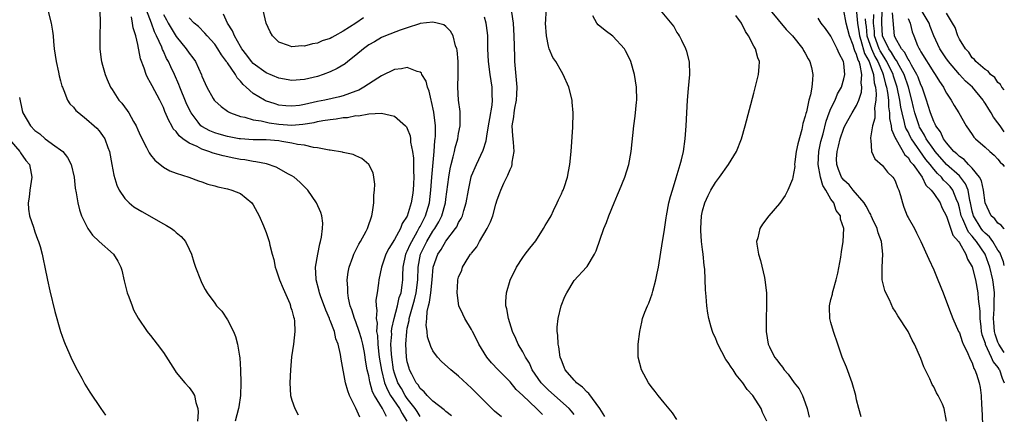
# Model space of a CAD drawing. Units: inches. Extents: x 2604000 to 2607000, y 1479000 to 1482000.
# Drawn here: x 2606847 to 2607000, y 1481000 to 1481062 of the extents above; entities that cross this region are included whole.
import ezdxf

# ---------------------------------------------------------------- set-up
doc = ezdxf.new("R2010")
doc.units = ezdxf.units.IN
doc.header["$MEASUREMENT"] = 0
doc.layers.add('LD26041479_10ft', color=254, linetype='Continuous')

msp = doc.modelspace()

# ---------------------------------------------------------------- linework, layer by layer
at = {"layer": 'LD26041479_10ft'}
for points, elevation in [([(2606933, 1481000.04), (2606932.59, 1481000.59), (2606932.21, 1481001), (2606929, 1481003.82), (2606928.41, 1481004.4), (2606927.87, 1481005), (2606926.47, 1481007), (2606926.03, 1481008.03), (2606925.41, 1481009), (2606925, 1481009.8), (2606924.29, 1481011), (2606923.89, 1481011.89), (2606923.37, 1481013), (2606922.74, 1481015), (2606922.5, 1481016.5), (2606922.37, 1481017), (2606922.36, 1481017.64), (2606922.45, 1481019), (2606923, 1481020.99), (2606924, 1481023), (2606925, 1481024.52), (2606925.35, 1481025), (2606926.07, 1481025.93), (2606927, 1481027.08), (2606928.24, 1481029), (2606928.5, 1481029.5), (2606929, 1481030.29), (2606929.39, 1481031), (2606929.8, 1481031.8), (2606930.36, 1481033), (2606930.54, 1481033.46), (2606931, 1481034.42), (2606931.17, 1481034.83), (2606931.26, 1481035), (2606931.42, 1481035.42), (2606931.93, 1481037), (2606932.09, 1481037.91), (2606932.34, 1481039), (2606932.55, 1481041), (2606932.81, 1481044.81), (2606932.86, 1481047), (2606932.7, 1481048.7), (2606932.66, 1481049), (2606932.17, 1481051), (2606931.3, 1481053), (2606931, 1481053.45), (2606930.12, 1481055), (2606929.66, 1481055.66), (2606929.12, 1481057), (2606929, 1481057.39), (2606928.66, 1481059), (2606928.55, 1481061), (2606928.56, 1481061.44), (2606928.74, 1481065.26)], 9320), ([(2606850.99, 1481063), (2606851.52, 1481061), (2606851.73, 1481059.73), (2606851.82, 1481059), (2606851.89, 1481058.11), (2606852.01, 1481057), (2606852.28, 1481055), (2606852.67, 1481053.33), (2606852.77, 1481052.77), (2606853, 1481052.02), (2606853.2, 1481051.2), (2606853.27, 1481051), (2606853.52, 1481050.48), (2606854.09, 1481049), (2606854.43, 1481048.43), (2606855, 1481047.91), (2606855.38, 1481047.38), (2606855.81, 1481047), (2606857, 1481046.03), (2606858.23, 1481045), (2606858.62, 1481044.62), (2606859, 1481044.21), (2606859.52, 1481043.52), (2606859.87, 1481043), (2606860.35, 1481041.65), (2606860.6, 1481041), (2606860.99, 1481039), (2606861.3, 1481037.3), (2606861.76, 1481035.76), (2606862.13, 1481035), (2606863, 1481033.69), (2606863.67, 1481033), (2606864.41, 1481032.41), (2606865.64, 1481031.64), (2606869, 1481029.72), (2606869.49, 1481029.49), (2606870.25, 1481029), (2606870.69, 1481028.69), (2606871, 1481028.37), (2606871.78, 1481027.78), (2606872.43, 1481027), (2606873, 1481025.8), (2606873.36, 1481025), (2606873.75, 1481023.75), (2606874.01, 1481023), (2606874.77, 1481021), (2606875, 1481020.49), (2606875.52, 1481019.52), (2606875.84, 1481019), (2606877, 1481017.37), (2606877.28, 1481017), (2606878.12, 1481016.12), (2606879, 1481014.82), (2606879.91, 1481013), (2606880.22, 1481012.22), (2606880.56, 1481011), (2606880.84, 1481009.16), (2606880.89, 1481008.89), (2606880.99, 1481007), (2606881.06, 1481005), (2606881.01, 1481002.99), (2606880.75, 1481001.25), (2606880.69, 1481001), (2606880.19, 1480999)], 9230), ([(2606859.1, 1481063), (2606859.16, 1481061), (2606859.09, 1481059.09), (2606859.11, 1481057), (2606859.3, 1481055.3), (2606859.37, 1481055), (2606859.54, 1481054.46), (2606859.91, 1481053), (2606860.23, 1481052.23), (2606860.77, 1481051), (2606861, 1481050.67), (2606862.06, 1481049), (2606862.51, 1481048.51), (2606863.37, 1481047.37), (2606863.6, 1481047), (2606864.33, 1481045.67), (2606864.74, 1481045), (2606865, 1481044.36), (2606865.42, 1481043.42), (2606866.38, 1481041.62), (2606866.79, 1481040.79), (2606867, 1481040.48), (2606867.66, 1481039.66), (2606869, 1481038.56), (2606870.01, 1481038.01), (2606871, 1481037.62), (2606872.97, 1481037.03), (2606874.45, 1481036.45), (2606875, 1481036.3), (2606875.93, 1481035.93), (2606877, 1481035.66), (2606877.51, 1481035.51), (2606879, 1481035.18), (2606879.66, 1481035), (2606881, 1481034.45), (2606882.8, 1481033), (2606883, 1481032.71), (2606883.9, 1481031), (2606884.59, 1481029.41), (2606885, 1481028.37), (2606885.47, 1481027), (2606885.58, 1481026.42), (2606885.95, 1481025), (2606886.19, 1481024.19), (2606886.39, 1481023), (2606886.57, 1481022.57), (2606887, 1481021.34), (2606887.1, 1481021), (2606887.65, 1481019.65), (2606888.68, 1481017.32), (2606888.8, 1481017), (2606888.82, 1481016.82), (2606889, 1481016.31), (2606889.25, 1481015.25), (2606889.36, 1481015), (2606889.42, 1481014.58), (2606889.48, 1481013), (2606889.25, 1481011), (2606888.98, 1481009.02), (2606888.81, 1481007), (2606888.68, 1481005), (2606888.81, 1481003), (2606889, 1481002.31), (2606889.49, 1481001), (2606889.98, 1480999.98)], 9240), ([(2606899.63, 1480999.63), (2606899, 1481001.04), (2606898.01, 1481003), (2606897.74, 1481003.74), (2606897.37, 1481005), (2606896.69, 1481008.69), (2606896.61, 1481009.39), (2606896.25, 1481011), (2606895.85, 1481011.85), (2606895.64, 1481013), (2606895, 1481014.68), (2606894.9, 1481014.9), (2606894.88, 1481015), (2606894.29, 1481016.29), (2606893.48, 1481018.52), (2606893.32, 1481019), (2606893.27, 1481019.27), (2606892.82, 1481021), (2606892.8, 1481021.2), (2606892.72, 1481023), (2606893.04, 1481025), (2606893.38, 1481026.62), (2606893.5, 1481027), (2606893.65, 1481027.65), (2606893.8, 1481029), (2606893.83, 1481029.83), (2606893.66, 1481031), (2606893.53, 1481031.53), (2606892.87, 1481033), (2606891.5, 1481035), (2606890.25, 1481036.25), (2606889.37, 1481037), (2606889, 1481037.24), (2606888.5, 1481037.5), (2606886.58, 1481038.58), (2606885.06, 1481039.06), (2606883.42, 1481039.42), (2606883, 1481039.43), (2606881.69, 1481039.69), (2606881, 1481039.76), (2606879.96, 1481039.96), (2606878.31, 1481040.31), (2606876.75, 1481040.75), (2606876.1, 1481041), (2606875, 1481041.35), (2606874.24, 1481041.76), (2606873, 1481042.32), (2606872.04, 1481043), (2606871.46, 1481043.46), (2606871, 1481044.11), (2606870.55, 1481044.55), (2606870.31, 1481045), (2606869.83, 1481045.83), (2606869.24, 1481047.24), (2606869, 1481047.87), (2606868.45, 1481049), (2606867.23, 1481051.23), (2606867, 1481051.72), (2606866.52, 1481052.52), (2606866.31, 1481053), (2606866, 1481054), (2606865.44, 1481055.44), (2606865, 1481057.68), (2606864.69, 1481059), (2606864.27, 1481060.27), (2606864.21, 1481061), (2606864.02, 1481061.98)], 9250), ([(2606903.76, 1480999.76), (2606903.12, 1481001), (2606901.89, 1481003), (2606901.58, 1481003.58), (2606901.16, 1481005.16), (2606901, 1481006.07), (2606900.77, 1481007), (2606900.49, 1481008.49), (2606900.43, 1481009), (2606900.31, 1481009.69), (2606900.05, 1481011), (2606899.86, 1481011.86), (2606899.51, 1481013), (2606899, 1481014.46), (2606898.77, 1481015), (2606898.35, 1481016.35), (2606898.11, 1481017), (2606897.85, 1481018.15), (2606897.72, 1481019), (2606897.73, 1481019.73), (2606897.65, 1481021), (2606897.78, 1481022.22), (2606897.95, 1481023), (2606898.53, 1481024.53), (2606898.68, 1481025), (2606898.76, 1481025.24), (2606899, 1481025.66), (2606899.44, 1481026.56), (2606899.73, 1481027), (2606900.59, 1481028.59), (2606900.79, 1481029), (2606900.83, 1481029.17), (2606901.46, 1481031), (2606901.58, 1481031.58), (2606901.77, 1481033), (2606901.79, 1481034.21), (2606901.9, 1481035), (2606901.94, 1481035.94), (2606901.8, 1481037), (2606901.66, 1481037.67), (2606901.02, 1481039), (2606899.91, 1481039.91), (2606899, 1481040.32), (2606898.55, 1481040.55), (2606897, 1481040.86), (2606896.9, 1481040.9), (2606895, 1481041.19), (2606894.81, 1481041.19), (2606893, 1481041.58), (2606892.37, 1481041.63), (2606891, 1481041.97), (2606889.91, 1481042.09), (2606889, 1481042.31), (2606887.45, 1481042.55), (2606887, 1481042.64), (2606885, 1481042.84), (2606883, 1481042.84), (2606881.04, 1481042.96), (2606880.81, 1481043), (2606879, 1481043.36), (2606877.7, 1481043.7), (2606877, 1481043.92), (2606876.23, 1481044.23), (2606875, 1481044.89), (2606874.85, 1481045), (2606874.43, 1481045.57), (2606873.32, 1481047), (2606873, 1481047.62), (2606872.56, 1481048.56), (2606871.58, 1481051), (2606871.43, 1481051.43), (2606870.72, 1481053), (2606870.16, 1481054.16), (2606869.79, 1481055), (2606869.5, 1481055.5), (2606869, 1481056.62), (2606868.87, 1481056.87), (2606868.75, 1481057.25), (2606867.95, 1481059), (2606867.62, 1481059.62), (2606867.16, 1481061), (2606866.35, 1481063)], 9260), ([(2606869, 1481062.32), (2606869.49, 1481061.49), (2606869.74, 1481061), (2606870.2, 1481060.2), (2606871, 1481058.91), (2606872.55, 1481057), (2606873, 1481056.31), (2606873.59, 1481055.59), (2606874, 1481055), (2606874.93, 1481052.93), (2606875, 1481052.71), (2606875.79, 1481051), (2606876.77, 1481049.23), (2606876.91, 1481049), (2606877, 1481048.88), (2606878, 1481048), (2606879, 1481047.29), (2606879.16, 1481047.16), (2606879.48, 1481047), (2606881, 1481046.45), (2606881.67, 1481046.33), (2606883, 1481045.94), (2606884.22, 1481045.78), (2606885.47, 1481045.47), (2606887, 1481045.26), (2606889, 1481045.12), (2606890.74, 1481045.26), (2606892.48, 1481045.52), (2606893, 1481045.65), (2606893.82, 1481045.82), (2606895, 1481045.98), (2606895.93, 1481046.07), (2606897, 1481046.29), (2606897.68, 1481046.32), (2606899, 1481046.6), (2606899.42, 1481046.58), (2606901, 1481046.89), (2606902.97, 1481046.97), (2606905, 1481046.51), (2606906.73, 1481045), (2606906.86, 1481044.86), (2606907, 1481044.59), (2606907.43, 1481043.43), (2606907.49, 1481043), (2606907.52, 1481042.48), (2606907.82, 1481041), (2606907.96, 1481039.96), (2606907.99, 1481039), (2606907.99, 1481038.01), (2606908.03, 1481037), (2606907.99, 1481035.99), (2606907.93, 1481035), (2606907.79, 1481034.21), (2606907.61, 1481033), (2606907, 1481030.95), (2606906.22, 1481029.78), (2606905.94, 1481029), (2606905, 1481027.28), (2606904.1, 1481025.9), (2606903.68, 1481025), (2606903, 1481023), (2606902.56, 1481021), (2606902.51, 1481020.51), (2606902.31, 1481019), (2606902.12, 1481017.88), (2606902.15, 1481017), (2606902.27, 1481016.27), (2606902.13, 1481015), (2606902.29, 1481014.29), (2606902.22, 1481013), (2606902.35, 1481012.35), (2606902.41, 1481011), (2606902.59, 1481009.41), (2606902.69, 1481008.69), (2606902.97, 1481006.97), (2606903.47, 1481005), (2606903.89, 1481003.89), (2606904.4, 1481003), (2606905.76, 1481001), (2606906.2, 1481000.2), (2606906.93, 1480999)], 9270), ([(2606909, 1480999.76), (2606908.54, 1481000.54), (2606908.24, 1481001), (2606907, 1481002.55), (2606906.69, 1481003), (2606906.08, 1481004.08), (2606905.53, 1481005), (2606905, 1481006.5), (2606904.85, 1481007), (2606904.58, 1481009), (2606904.53, 1481009.47), (2606904.46, 1481011), (2606904.58, 1481012.58), (2606904.56, 1481013), (2606904.58, 1481013.42), (2606904.95, 1481015), (2606905.48, 1481017), (2606905.75, 1481018.25), (2606906.02, 1481019), (2606906.2, 1481020.2), (2606906.28, 1481021), (2606906.32, 1481021.68), (2606906.33, 1481023), (2606906.76, 1481025), (2606906.83, 1481025.17), (2606907, 1481025.47), (2606907.46, 1481026.54), (2606907.68, 1481027), (2606908.61, 1481028.61), (2606908.82, 1481029), (2606908.87, 1481029.13), (2606909, 1481029.35), (2606909.82, 1481031), (2606910.45, 1481033), (2606910.69, 1481035), (2606910.83, 1481037), (2606911.19, 1481041), (2606911.3, 1481042.7), (2606911.35, 1481043), (2606911.38, 1481043.38), (2606911.4, 1481045), (2606911.14, 1481047.14), (2606910.78, 1481048.78), (2606910.7, 1481049), (2606910.41, 1481050.41), (2606910.16, 1481051), (2606909.95, 1481051.95), (2606909.27, 1481053), (2606909.19, 1481053.19), (2606909, 1481053.34), (2606908.56, 1481053.44), (2606907, 1481054.06), (2606906.12, 1481053.88), (2606905, 1481053.76), (2606903, 1481052.78), (2606902.42, 1481052.42), (2606900.24, 1481051), (2606899.43, 1481050.57), (2606899, 1481050.42), (2606897.99, 1481050.01), (2606897, 1481049.69), (2606896.46, 1481049.54), (2606894.14, 1481049), (2606893, 1481048.78), (2606891, 1481048.33), (2606890.19, 1481048.19), (2606889, 1481048.04), (2606888.1, 1481048.1), (2606887, 1481048.23), (2606886.4, 1481048.4), (2606884.91, 1481048.91), (2606884.73, 1481049), (2606883, 1481050.03), (2606881.91, 1481051), (2606881.42, 1481051.42), (2606881, 1481051.96), (2606880.48, 1481052.48), (2606880.22, 1481053), (2606879, 1481054.79), (2606878.9, 1481054.9), (2606878.86, 1481055), (2606878.05, 1481056.05), (2606877.48, 1481057), (2606877, 1481057.69), (2606875.82, 1481059), (2606875.44, 1481059.44), (2606874.45, 1481060.45), (2606873.81, 1481061), (2606873, 1481061.81)], 9280), ([(2606913.86, 1480999.86), (2606913, 1481000.51), (2606912.76, 1481000.76), (2606911, 1481002.11), (2606910.09, 1481003), (2606909.61, 1481003.61), (2606909, 1481004.09), (2606908.67, 1481004.67), (2606908.36, 1481005), (2606907.68, 1481006.32), (2606907.36, 1481007), (2606907.27, 1481007.27), (2606907, 1481008.27), (2606906.88, 1481009), (2606906.76, 1481011), (2606906.91, 1481013), (2606907, 1481013.49), (2606907.29, 1481014.71), (2606907.31, 1481015), (2606907.39, 1481015.39), (2606908.11, 1481017.89), (2606908.39, 1481019), (2606908.65, 1481021), (2606908.67, 1481023), (2606909.05, 1481025), (2606910.05, 1481027), (2606911, 1481028.61), (2606911.27, 1481029), (2606911.93, 1481030.07), (2606912.36, 1481031), (2606912.94, 1481033), (2606913, 1481033.59), (2606913.45, 1481037), (2606913.7, 1481038.3), (2606913.85, 1481039), (2606914.16, 1481040.16), (2606914.34, 1481041), (2606914.44, 1481041.56), (2606914.86, 1481043), (2606915, 1481043.83), (2606915.26, 1481045), (2606915.22, 1481046.78), (2606915.25, 1481047), (2606915.24, 1481047.24), (2606914.98, 1481049), (2606914.89, 1481051), (2606914.92, 1481052.92), (2606914.9, 1481055), (2606914.76, 1481056.76), (2606914.7, 1481057), (2606914.52, 1481057.48), (2606914.13, 1481059), (2606913.74, 1481059.74), (2606913, 1481060.48), (2606912.7, 1481060.7), (2606911.63, 1481061), (2606911, 1481061.13), (2606909, 1481060.91), (2606908.88, 1481060.88), (2606907, 1481060.27), (2606905.89, 1481059.89), (2606903.59, 1481059), (2606903, 1481058.75), (2606901.9, 1481058.1), (2606901, 1481057.62), (2606900.17, 1481057), (2606899, 1481055.99), (2606897.72, 1481055), (2606897.33, 1481054.67), (2606896.09, 1481053.91), (2606895, 1481053.42), (2606893.9, 1481053), (2606893, 1481052.7), (2606891, 1481052.21), (2606889, 1481052.07), (2606887, 1481052.43), (2606885, 1481053.27), (2606883, 1481054.71), (2606882.74, 1481055), (2606882.01, 1481056.01), (2606881.2, 1481057), (2606881, 1481057.33), (2606880.09, 1481059), (2606879.79, 1481059.79), (2606879, 1481061), (2606878.39, 1481062.39)], 9290), ([(2606900.19, 1481061.81), (2606898.96, 1481060.96), (2606897, 1481059.73), (2606895.7, 1481059), (2606895.24, 1481058.76), (2606895, 1481058.6), (2606893.75, 1481058.25), (2606893, 1481057.89), (2606892.21, 1481057.79), (2606891, 1481057.41), (2606890.57, 1481057.43), (2606889, 1481057.28), (2606888.51, 1481057.49), (2606887, 1481058.01), (2606886, 1481059), (2606885.63, 1481059.63), (2606885.01, 1481061), (2606884.54, 1481063)], 9300), ([(2606921.69, 1480999.69), (2606920.6, 1481000.6), (2606920.16, 1481001), (2606917.56, 1481003.56), (2606917, 1481004.14), (2606915, 1481006.01), (2606913.77, 1481007), (2606912.31, 1481008.31), (2606911.7, 1481009), (2606911, 1481009.96), (2606910.64, 1481010.64), (2606910.16, 1481012.16), (2606910.09, 1481013), (2606909.95, 1481013.95), (2606910.03, 1481015), (2606910.08, 1481016.08), (2606910.28, 1481017), (2606910.46, 1481017.54), (2606910.65, 1481019), (2606910.87, 1481021), (2606911.02, 1481023), (2606911.73, 1481025), (2606912.25, 1481025.75), (2606913, 1481027.04), (2606914.5, 1481029), (2606914.7, 1481029.3), (2606915, 1481029.94), (2606915.41, 1481030.59), (2606915.59, 1481031), (2606915.8, 1481031.8), (2606916.18, 1481033), (2606916.51, 1481035), (2606916.95, 1481037.05), (2606917, 1481037.19), (2606917.77, 1481039), (2606918.81, 1481041.19), (2606919.31, 1481042.69), (2606919.38, 1481043.37), (2606919.67, 1481045), (2606919.85, 1481046.15), (2606920.22, 1481048.21), (2606920.28, 1481049), (2606920.22, 1481049.78), (2606920.2, 1481051), (2606919.89, 1481053), (2606919.65, 1481055), (2606919.57, 1481057), (2606919.53, 1481059), (2606919.48, 1481059.48), (2606919.28, 1481061), (2606919, 1481061.91)], 9300), ([(2606928.05, 1481000.05), (2606927.12, 1481001), (2606925, 1481003.03), (2606923.96, 1481003.96), (2606923, 1481005.13), (2606921.15, 1481007), (2606920.12, 1481008.12), (2606919.38, 1481009), (2606918.13, 1481011), (2606917.78, 1481011.78), (2606917.14, 1481013), (2606917, 1481013.29), (2606915.98, 1481015), (2606915.67, 1481015.67), (2606915.03, 1481017), (2606914.75, 1481019), (2606914.87, 1481020.87), (2606914.89, 1481021), (2606915, 1481021.42), (2606915.47, 1481022.53), (2606915.62, 1481023), (2606916.6, 1481024.6), (2606916.87, 1481025), (2606916.93, 1481025.07), (2606917, 1481025.18), (2606917.83, 1481026.17), (2606918.25, 1481027), (2606919.44, 1481029), (2606919.97, 1481030.03), (2606920.3, 1481031), (2606920.8, 1481032.8), (2606921, 1481033.47), (2606921.43, 1481034.57), (2606921.59, 1481035), (2606922.05, 1481036.05), (2606922.51, 1481037), (2606922.68, 1481037.31), (2606923, 1481038.21), (2606923.26, 1481038.74), (2606923.32, 1481039), (2606923.35, 1481039.35), (2606923.64, 1481041), (2606923.54, 1481042.46), (2606923.44, 1481043.44), (2606923.34, 1481045), (2606923.61, 1481046.39), (2606923.65, 1481047), (2606923.74, 1481047.74), (2606924.03, 1481049), (2606924.08, 1481049.92), (2606924.11, 1481051), (2606923.76, 1481055), (2606923.73, 1481055.73), (2606923.66, 1481059), (2606923.53, 1481061), (2606923.29, 1481062.71)], 9310), ([(2606937.76, 1480999.76), (2606936.98, 1481001), (2606935.3, 1481003.3), (2606935, 1481003.53), (2606934.29, 1481004.29), (2606933.34, 1481005), (2606933.19, 1481005.19), (2606933, 1481005.38), (2606931.6, 1481007), (2606931.44, 1481007.44), (2606931, 1481008.49), (2606930.82, 1481009), (2606930.59, 1481010.59), (2606930.49, 1481011), (2606930.43, 1481012.43), (2606930.33, 1481013), (2606930.35, 1481013.65), (2606930.48, 1481015), (2606930.98, 1481017), (2606931.55, 1481018.45), (2606931.83, 1481019), (2606933, 1481020.92), (2606934.92, 1481023), (2606935, 1481023.1), (2606936.16, 1481025), (2606936.44, 1481025.56), (2606937.64, 1481029), (2606938.03, 1481029.97), (2606938.4, 1481031), (2606939.2, 1481033), (2606939.76, 1481034.24), (2606940.05, 1481035), (2606940.87, 1481037), (2606941.51, 1481039), (2606941.88, 1481041), (2606942.27, 1481045), (2606942.48, 1481046.48), (2606942.71, 1481048.71), (2606942.73, 1481049), (2606942.71, 1481051), (2606942.4, 1481053), (2606941.82, 1481055), (2606941.57, 1481055.57), (2606941, 1481056.68), (2606940.82, 1481057), (2606939, 1481058.95), (2606937.82, 1481059.82), (2606936.73, 1481060.73), (2606936.53, 1481061), (2606935.89, 1481062.11)], 9330), ([(2606949, 1480999.26), (2606948.32, 1481000.32), (2606947, 1481001.86), (2606946.08, 1481003), (2606945.62, 1481003.62), (2606945, 1481004.4), (2606944.55, 1481005), (2606943.48, 1481007), (2606942.98, 1481009), (2606942.96, 1481011), (2606943.2, 1481013), (2606943.55, 1481014.45), (2606943.66, 1481015), (2606944, 1481016), (2606944.41, 1481017), (2606944.63, 1481017.37), (2606945.16, 1481018.84), (2606945.24, 1481019.24), (2606945.73, 1481021), (2606945.94, 1481022.06), (2606946.11, 1481023), (2606946.74, 1481027), (2606947, 1481028.51), (2606947.33, 1481030.67), (2606947.37, 1481031), (2606947.76, 1481033), (2606948, 1481034), (2606948.29, 1481035), (2606948.9, 1481036.9), (2606949.52, 1481039), (2606949.71, 1481039.71), (2606950, 1481041), (2606950.31, 1481043), (2606950.46, 1481045), (2606950.52, 1481047), (2606950.63, 1481049), (2606950.82, 1481050.82), (2606951, 1481053), (2606950.94, 1481054.94), (2606950.57, 1481056.57), (2606950.4, 1481057), (2606949.74, 1481058.26), (2606949.4, 1481059), (2606949.26, 1481059.26), (2606949, 1481059.59), (2606948.5, 1481060.5), (2606946.46, 1481063)], 9340), ([(2606963.02, 1480999), (2606962.35, 1481000.35), (2606962.12, 1481001), (2606960.8, 1481003), (2606959.93, 1481003.93), (2606959.26, 1481005), (2606959, 1481005.32), (2606958.21, 1481006.21), (2606957.75, 1481007), (2606957.43, 1481007.43), (2606957, 1481008.15), (2606956.62, 1481008.62), (2606955.38, 1481011), (2606955.29, 1481011.29), (2606955, 1481012), (2606954.66, 1481012.66), (2606954.52, 1481013), (2606954.36, 1481013.64), (2606953.95, 1481015), (2606953.81, 1481015.81), (2606953.67, 1481017), (2606953.55, 1481018.45), (2606953.44, 1481019.44), (2606953.33, 1481022.67), (2606953.26, 1481023.26), (2606953.11, 1481025), (2606953, 1481025.72), (2606952.84, 1481027), (2606952.71, 1481028.71), (2606952.71, 1481029), (2606952.83, 1481031), (2606953, 1481031.74), (2606953.36, 1481033), (2606953.87, 1481034.13), (2606954.3, 1481035), (2606955, 1481036.19), (2606955.62, 1481037), (2606957.04, 1481039), (2606958.3, 1481041), (2606959.07, 1481043), (2606959.65, 1481045), (2606961, 1481050.06), (2606961.71, 1481053), (2606961.83, 1481054.17), (2606961.86, 1481055), (2606961.61, 1481055.61), (2606961.26, 1481057), (2606961, 1481057.42), (2606960.17, 1481059), (2606959.69, 1481059.69), (2606959.08, 1481061), (2606958.19, 1481062.19)], 9350), ([(2606963.55, 1481063), (2606966.01, 1481060.01), (2606966.99, 1481059), (2606968.6, 1481057), (2606968.72, 1481056.72), (2606969, 1481056.29), (2606969.44, 1481055.44), (2606969.7, 1481055), (2606969.94, 1481054.06), (2606970.17, 1481053), (2606970.14, 1481052.14), (2606970.03, 1481051), (2606969.82, 1481049.82), (2606969.57, 1481049), (2606969.16, 1481047.16), (2606969.08, 1481046.92), (2606969, 1481046.51), (2606968.63, 1481045.37), (2606968.45, 1481044.45), (2606967.81, 1481042.19), (2606967.6, 1481041), (2606967.37, 1481039.37), (2606967.34, 1481039), (2606967.35, 1481038.65), (2606967.07, 1481037), (2606967, 1481036.72), (2606966.29, 1481035), (2606965.87, 1481034.13), (2606965, 1481032.91), (2606963.32, 1481031), (2606962.32, 1481029.68), (2606961.9, 1481029), (2606961.59, 1481027.58), (2606961.41, 1481027), (2606961.44, 1481026.56), (2606961.7, 1481025), (2606962.04, 1481024.04), (2606962.62, 1481021.38), (2606962.72, 1481021), (2606962.94, 1481019), (2606962.97, 1481017), (2606962.9, 1481015), (2606962.9, 1481013), (2606963.22, 1481011), (2606963.4, 1481010.6), (2606964.19, 1481009), (2606964.58, 1481008.58), (2606965, 1481007.99), (2606965.45, 1481007.45), (2606965.7, 1481007), (2606966.33, 1481006.33), (2606967.27, 1481005), (2606968.03, 1481004.03), (2606968.54, 1481003), (2606969, 1481001.85), (2606969.31, 1481001), (2606969.62, 1480999.62)], 9360), ([(2606991.01, 1480999), (2606990.62, 1481001), (2606990.36, 1481001.64), (2606989.71, 1481003), (2606989.43, 1481003.43), (2606989, 1481004.38), (2606988.75, 1481004.75), (2606988.67, 1481005), (2606988.41, 1481005.59), (2606987.46, 1481007.46), (2606987, 1481008.79), (2606986.02, 1481011), (2606985.65, 1481011.65), (2606985, 1481013), (2606983.4, 1481015.4), (2606983, 1481016.13), (2606982.66, 1481016.66), (2606982.11, 1481017.89), (2606981.55, 1481019), (2606981.38, 1481019.38), (2606980.98, 1481021), (2606980.95, 1481023), (2606981.09, 1481025), (2606980.86, 1481027), (2606980.36, 1481028.36), (2606980.18, 1481029), (2606979.47, 1481030.53), (2606979.27, 1481031), (2606979.2, 1481031.2), (2606979, 1481031.5), (2606978.5, 1481032.5), (2606978.16, 1481033), (2606976.44, 1481035), (2606975.81, 1481035.81), (2606975, 1481036.52), (2606974.79, 1481036.79), (2606974.66, 1481037), (2606974.19, 1481038.19), (2606973.89, 1481039), (2606973.88, 1481039.88), (2606973.95, 1481041), (2606974.19, 1481041.81), (2606974.45, 1481043), (2606975, 1481044.65), (2606975.15, 1481045), (2606976.3, 1481047), (2606977, 1481048.17), (2606977.36, 1481049), (2606977.77, 1481050.23), (2606977.81, 1481051), (2606977.71, 1481051.71), (2606977.8, 1481053), (2606977.56, 1481054.44), (2606977.37, 1481055), (2606977.24, 1481055.24), (2606977, 1481056.12), (2606976.69, 1481056.68), (2606976.61, 1481057), (2606976.44, 1481057.56), (2606975.86, 1481059), (2606975.38, 1481061), (2606975, 1481062.98)], 9380), ([(2606977, 1481062.72), (2606977.13, 1481061), (2606977.39, 1481059.39), (2606977.43, 1481059), (2606977.65, 1481058.35), (2606978.24, 1481056.24), (2606978.94, 1481055), (2606979.6, 1481053), (2606979.71, 1481051.71), (2606979.91, 1481051), (2606980.03, 1481049.98), (2606979.97, 1481049), (2606979.79, 1481047.79), (2606979.83, 1481047), (2606979.83, 1481046.17), (2606979.48, 1481045), (2606979.13, 1481043.13), (2606979.15, 1481043), (2606979.23, 1481042.77), (2606979.31, 1481041), (2606979.84, 1481039.84), (2606981, 1481038.81), (2606981.78, 1481037.78), (2606982.66, 1481037), (2606982.8, 1481036.8), (2606983, 1481036.42), (2606983.38, 1481035.38), (2606983.58, 1481035), (2606983.84, 1481034.16), (2606984.14, 1481033), (2606984.36, 1481032.36), (2606984.87, 1481031), (2606985, 1481030.73), (2606985.99, 1481029), (2606986.34, 1481028.34), (2606987.02, 1481027), (2606988.22, 1481024.22), (2606989, 1481022.58), (2606989.67, 1481021), (2606990.46, 1481019), (2606991, 1481017.6), (2606991.7, 1481015.7), (2606991.99, 1481015), (2606992.88, 1481013), (2606993, 1481012.77), (2606993.41, 1481011.41), (2606993.6, 1481011), (2606994.21, 1481009.79), (2606994.67, 1481008.67), (2606995, 1481008.1), (2606995.24, 1481007.24), (2606995.42, 1481007), (2606995.65, 1481006.35), (2606996.08, 1481005), (2606996.26, 1481004.26), (2606996.37, 1481003), (2606996.44, 1481001.57), (2606996.51, 1481001), (2606996.67, 1480997.33)], 9390), ([(2607000, 1481009.71), (2606999.87, 1481009.87), (2606999.13, 1481011), (2606999, 1481011.32), (2606998.57, 1481012.57), (2606998.46, 1481013), (2606998.39, 1481014.39), (2606998.34, 1481015), (2606998.43, 1481016.43), (2606998.41, 1481017.59), (2606998.45, 1481019), (2606998.31, 1481020.31), (2606998.22, 1481021), (2606997.75, 1481023), (2606997.56, 1481023.56), (2606997.01, 1481025), (2606995.66, 1481027), (2606995.35, 1481027.35), (2606995, 1481027.8), (2606994.42, 1481028.42), (2606994.14, 1481029), (2606993.54, 1481030.46), (2606993.28, 1481031), (2606993, 1481032.25), (2606992.79, 1481033), (2606992.6, 1481033.4), (2606991.96, 1481035), (2606991.55, 1481035.55), (2606991, 1481036.15), (2606990.55, 1481036.55), (2606990.2, 1481037), (2606989.57, 1481037.57), (2606989, 1481038.26), (2606988.43, 1481039), (2606987.78, 1481039.78), (2606985.52, 1481043), (2606985.33, 1481043.33), (2606985, 1481044.04), (2606984.66, 1481044.66), (2606984.56, 1481045), (2606984.46, 1481045.54), (2606984.07, 1481047), (2606983.89, 1481047.89), (2606983.74, 1481049), (2606983.33, 1481051), (2606982.75, 1481052.75), (2606982.69, 1481053), (2606981.71, 1481055), (2606981.45, 1481055.45), (2606981, 1481056.08), (2606980.66, 1481056.66), (2606980.52, 1481057), (2606979.8, 1481059), (2606979.76, 1481059.76), (2606979.63, 1481061), (2606979.65, 1481062.35)], 9410), ([(2607000, 1481023.25), (2606999.85, 1481023.85), (2606999.28, 1481025.28), (2606999, 1481025.66), (2606998.21, 1481027), (2606997.71, 1481027.71), (2606997, 1481028.29), (2606996.67, 1481028.67), (2606996.41, 1481029), (2606995.19, 1481031), (2606995, 1481031.73), (2606994.73, 1481033), (2606994.63, 1481033.37), (2606994.35, 1481035), (2606993.98, 1481035.98), (2606993.2, 1481037), (2606993, 1481037.2), (2606991, 1481039), (2606989.25, 1481041), (2606989, 1481041.33), (2606987.84, 1481043), (2606987.56, 1481043.56), (2606987, 1481044.46), (2606986.81, 1481044.81), (2606986.72, 1481045), (2606986.05, 1481047), (2606985.84, 1481047.84), (2606985.59, 1481049), (2606985.07, 1481051), (2606984.38, 1481053), (2606983.6, 1481054.4), (2606983.19, 1481055.19), (2606983, 1481055.41), (2606982.42, 1481056.42), (2606982, 1481057), (2606981.03, 1481059), (2606980.91, 1481061), (2606980.98, 1481063)], 9420), ([(2607000, 1481028.94), (2606999.91, 1481029), (2606999.53, 1481029.53), (2606999, 1481029.83), (2606998.51, 1481030.51), (2606997.94, 1481031), (2606997.65, 1481031.65), (2606997, 1481033), (2606996.76, 1481035), (2606996.45, 1481036.45), (2606996.14, 1481037), (2606995, 1481038.43), (2606994.44, 1481039), (2606993.76, 1481039.76), (2606993, 1481040.23), (2606992.62, 1481040.62), (2606992.15, 1481041), (2606991, 1481042.33), (2606990.52, 1481043), (2606990.05, 1481044.05), (2606989.34, 1481045), (2606989.25, 1481045.25), (2606989, 1481045.67), (2606988.49, 1481047), (2606988.15, 1481048.15), (2606987.87, 1481049), (2606987.18, 1481051), (2606987, 1481051.36), (2606986.57, 1481052.57), (2606986.39, 1481053), (2606985.54, 1481054.46), (2606985.17, 1481055.18), (2606985, 1481055.39), (2606984.46, 1481056.46), (2606983.97, 1481057), (2606983, 1481058.74), (2606982.89, 1481059), (2606982.57, 1481062.57)], 9430), ([(2607000, 1481044.07), (2606999.33, 1481045), (2606999, 1481045.48), (2606998.33, 1481046.33), (2606997.95, 1481047), (2606997.58, 1481047.58), (2606997, 1481048.55), (2606996.81, 1481048.81), (2606996.71, 1481049), (2606995.07, 1481051), (2606993.97, 1481051.97), (2606993, 1481053), (2606991.31, 1481055), (2606991.19, 1481055.19), (2606991, 1481055.42), (2606990.35, 1481056.35), (2606989.94, 1481057), (2606989.03, 1481059), (2606988.46, 1481060.46), (2606988.28, 1481061), (2606987.07, 1481063.07)], 9450), ([(2607000, 1481050.58), (2606999.62, 1481051), (2606999.42, 1481051.42), (2606999, 1481051.76), (2606998.51, 1481052.51), (2606997.83, 1481053), (2606997.49, 1481053.49), (2606997, 1481053.78), (2606995.55, 1481055), (2606995.34, 1481055.34), (2606995, 1481055.6), (2606994.48, 1481056.48), (2606993.93, 1481057), (2606993, 1481058.5), (2606992.76, 1481059), (2606992.33, 1481060.33), (2606991.95, 1481061), (2606991, 1481062.55)], 9460), ([(2606977.69, 1480999.69), (2606977.36, 1481001), (2606977, 1481002.36), (2606976.85, 1481003), (2606976.28, 1481005), (2606975.4, 1481007.4), (2606974.75, 1481009), (2606974.06, 1481011), (2606973.41, 1481013), (2606973, 1481014.39), (2606972.84, 1481015), (2606972.76, 1481016.76), (2606972.76, 1481017), (2606973, 1481017.97), (2606973.22, 1481018.78), (2606973.25, 1481019), (2606973.34, 1481019.34), (2606973.82, 1481021), (2606974.07, 1481022.07), (2606974.54, 1481024.54), (2606974.63, 1481025.37), (2606974.88, 1481027), (2606974.98, 1481029), (2606974.49, 1481030.49), (2606974.5, 1481031), (2606973.82, 1481031.82), (2606973.43, 1481033), (2606973, 1481033.6), (2606972.18, 1481035), (2606971.71, 1481035.71), (2606971.37, 1481037), (2606970.99, 1481039), (2606971.1, 1481041), (2606971.44, 1481042.56), (2606971.77, 1481043.77), (2606972.25, 1481045.75), (2606972.71, 1481047), (2606973, 1481047.7), (2606973.63, 1481049), (2606974.02, 1481049.98), (2606974.62, 1481051), (2606975, 1481052.31), (2606975.15, 1481053), (2606975, 1481054.71), (2606974.96, 1481055), (2606974.28, 1481056.28), (2606973.98, 1481057), (2606973, 1481058.94), (2606972.14, 1481060.14), (2606971.49, 1481061), (2606971, 1481061.76)], 9370), ([(2606978.32, 1481061.68), (2606978.38, 1481061), (2606978.46, 1481060.46), (2606978.6, 1481059), (2606979.3, 1481057), (2606979.81, 1481055.81), (2606980.29, 1481055), (2606981, 1481053.31), (2606981.15, 1481053), (2606981.5, 1481051.5), (2606981.66, 1481051), (2606981.81, 1481050.19), (2606981.95, 1481049), (2606981.98, 1481047.98), (2606982.13, 1481047), (2606982.14, 1481046.14), (2606982.38, 1481045), (2606982.43, 1481044.43), (2606983, 1481043.13), (2606983.03, 1481043.03), (2606983.14, 1481042.86), (2606984.5, 1481040.5), (2606985, 1481040.05), (2606985.41, 1481039.41), (2606985.78, 1481039), (2606987.19, 1481037), (2606987.77, 1481035.77), (2606988.6, 1481035), (2606989, 1481034.46), (2606990, 1481033), (2606990.29, 1481032.29), (2606991, 1481030.91), (2606991.97, 1481027.97), (2606992.85, 1481027), (2606993, 1481026.76), (2606994.02, 1481025), (2606994.26, 1481024.26), (2606995, 1481023.03), (2606995.53, 1481021), (2606995.9, 1481019), (2606995.94, 1481018.06), (2606996.17, 1481016.17), (2606996.17, 1481015), (2606996.32, 1481013.68), (2606996.41, 1481013), (2606996.52, 1481012.52), (2606997, 1481011.17), (2606997.04, 1481011), (2606997.97, 1481009), (2606998.25, 1481008.25), (2606999, 1481007.36), (2606999.14, 1481007.14), (2606999.26, 1481007), (2606999.69, 1481005.69), (2607000, 1481005.01)], 9400), ([(2606985, 1481061.71), (2606985.32, 1481061), (2606985.65, 1481059.65), (2606985.89, 1481059), (2606986.49, 1481057.51), (2606986.72, 1481057), (2606986.85, 1481056.85), (2606987, 1481056.53), (2606989, 1481053.32), (2606989.23, 1481053), (2606989.88, 1481051.88), (2606990.52, 1481051), (2606990.67, 1481050.67), (2606991, 1481050.06), (2606991.74, 1481049), (2606992.19, 1481048.19), (2606992.94, 1481047), (2606994.07, 1481045), (2606995, 1481043.67), (2606995.26, 1481043.26), (2606995.52, 1481043), (2606997, 1481041.68), (2606997.73, 1481041), (2606998.41, 1481040.41), (2606999, 1481039.8), (2606999.36, 1481039.36), (2606999.78, 1481039), (2607000, 1481038.65)], 9440), ([(2606846.6, 1481049.4), (2606847, 1481047.4), (2606847.11, 1481047), (2606848.28, 1481045), (2606849, 1481044.28), (2606849.74, 1481043.74), (2606850.61, 1481043), (2606852.09, 1481041.91), (2606853, 1481041.28), (2606853.32, 1481041), (2606854.08, 1481040.08), (2606854.62, 1481039), (2606855.09, 1481037), (2606855.27, 1481035.27), (2606855.42, 1481034.58), (2606855.66, 1481033), (2606855.94, 1481031.94), (2606856.25, 1481031), (2606857, 1481029.41), (2606857.25, 1481029), (2606857.98, 1481027.98), (2606859, 1481026.98), (2606861.23, 1481025), (2606861.93, 1481023.93), (2606862.36, 1481023), (2606862.52, 1481022.52), (2606862.89, 1481020.89), (2606863.37, 1481019), (2606863.63, 1481018.37), (2606864.12, 1481017), (2606864.37, 1481016.37), (2606865.07, 1481015.07), (2606866.46, 1481013), (2606866.7, 1481012.7), (2606867, 1481012.34), (2606868.05, 1481011), (2606869, 1481009.71), (2606870.83, 1481006.83), (2606871, 1481006.6), (2606872.36, 1481005), (2606873, 1481004.27), (2606873.55, 1481003.55), (2606873.83, 1481003), (2606874.06, 1481001.94), (2606874.39, 1481001), (2606874.4, 1481000.4), (2606874.34, 1480999)], 9220), ([(2606845, 1481042.93), (2606846.66, 1481041), (2606846.77, 1481040.77), (2606847.6, 1481039.6), (2606848.13, 1481039), (2606848.42, 1481037.58), (2606848.52, 1481037), (2606848.2, 1481035), (2606848.1, 1481033.9), (2606847.95, 1481033), (2606848, 1481032), (2606848.17, 1481031), (2606848.77, 1481029.23), (2606848.87, 1481028.87), (2606849, 1481028.52), (2606849.38, 1481027.38), (2606849.55, 1481027), (2606849.81, 1481026.19), (2606850.13, 1481025), (2606850.26, 1481024.26), (2606850.56, 1481023), (2606850.96, 1481020.96), (2606851.31, 1481019.31), (2606852.11, 1481016.11), (2606853, 1481013), (2606853.5, 1481011.5), (2606853.69, 1481011), (2606854.27, 1481009.73), (2606854.58, 1481009), (2606855.38, 1481007.38), (2606856.29, 1481005.71), (2606856.77, 1481004.77), (2606857.53, 1481003.53), (2606859.27, 1481001), (2606859.96, 1480999.96)], 9210)]:
    msp.add_lwpolyline(points, dxfattribs=dict(at, elevation=elevation))

doc.saveas('drawing.dxf')
